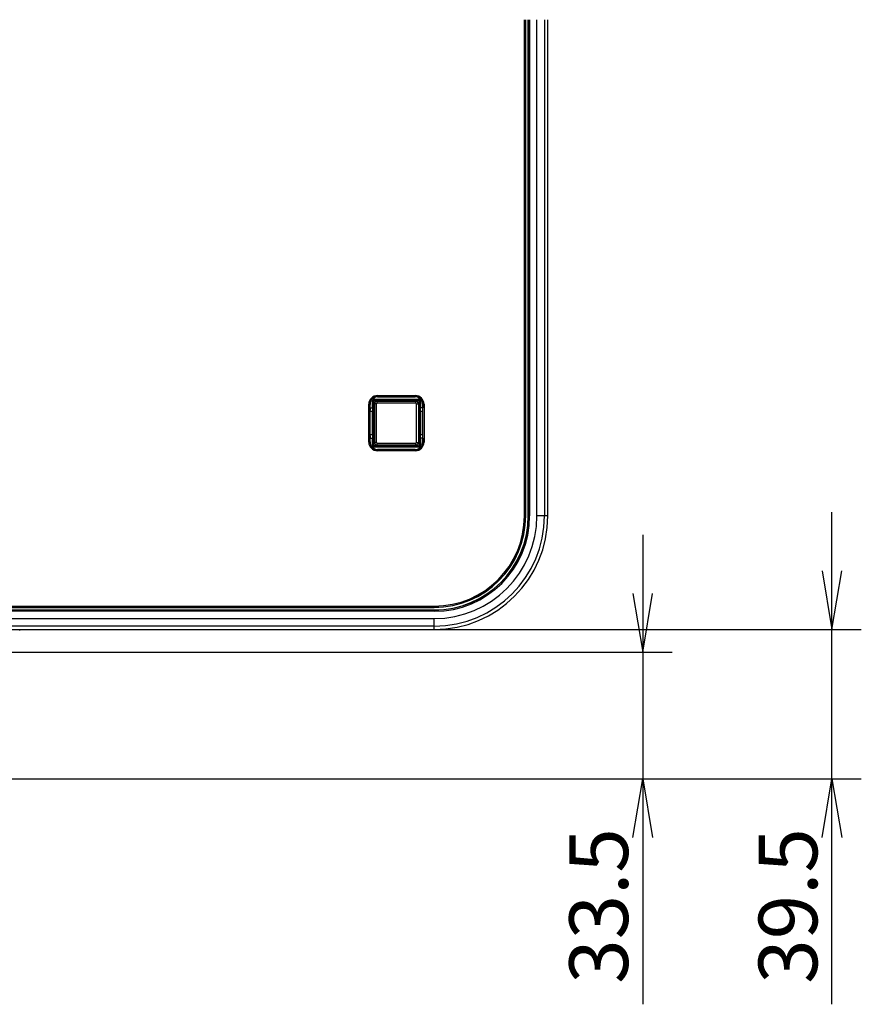
# Model space of a CAD drawing. Units: millimetres. Extents: x 16 to 410, y 10 to 258.
# Drawn here: x 227 to 272, y 206 to 258 of the extents above; entities that cross this region are included whole.
import ezdxf
from ezdxf.enums import TextEntityAlignment as Align

# ---------------------------------------------------------------- set-up
doc = ezdxf.new("R2010")
doc.units = ezdxf.units.MM
for name, color, linetype in [('324510420101-SHI', 7, 'Continuous'), ('339-COVER FRONT-', 7, 'Continuous'), ('339-TOP COVER -N', 7, 'Continuous'), ('Default', 7, 'Continuous')]:
    doc.layers.add(name, color=color, linetype=linetype)
doc.styles.add('SEACAD_Arial', font='arial.ttf')
doc.dimstyles.new('NEC', dxfattribs={"dimtxt": 3.1, "dimasz": 3.1, "dimexe": 1.55, "dimexo": 0, "dimgap": 1.55, "dimtad": 1, "dimdec": 1, "dimlfac": 5, "dimdsep": 46, "dimtxsty": 'SEACAD_Arial', "dimblk1": '_SE_OPEN', "dimblk2": '_SE_OPEN', "dimsah": 1, "dimcen": 1.55, "dimadec": 0, "dimazin": 0, "dimtfac": 1, "dimtdec": 1, "dimtmove": 0, "dimatfit": 3, "dimfxl": 1, "dimtolj": 1, "dimarcsym": 0})

# ---------------------------------------------------------------- blocks, each defined once
blk = doc.blocks.new('SE1')
at = {"layer": '324510420101-SHI', "color": 7, "linetype": 'Continuous'}
for p, q in [((245.928, 237.865), (245.828, 237.865)), ((245.828, 237.865), (245.828, 235.825)), ((245.928, 235.825), (245.928, 237.865)), ((245.968, 238.005), (248.008, 238.005)), ((245.968, 237.905), (245.968, 238.005)), ((248.008, 237.905), (245.968, 237.905)), ((248.008, 237.905), (248.008, 238.005)), ((248.048, 235.825), (248.048, 237.865)), ((248.048, 237.865), (248.148, 237.865)), ((248.148, 237.865), (248.148, 235.825)), ((245.828, 237.226), (245.779, 237.198)), ((248.148, 237.226), (248.197, 237.198)), ((245.828, 236.464), (245.779, 236.493)), ((248.148, 236.464), (248.197, 236.493)), ((245.928, 235.825), (245.828, 235.825)), ((245.968, 235.785), (248.008, 235.785)), ((245.968, 235.685), (245.968, 235.785)), ((248.008, 235.685), (245.968, 235.685)), ((248.008, 235.685), (248.008, 235.785)), ((248.048, 235.825), (248.148, 235.825))]:
    blk.add_line(p, q, dxfattribs=at)
for centre, radius, start, end in [((245.968, 237.865), 0.14, 90, 180), ((245.968, 237.865), 0.04, 90, 180), ((248.008, 237.865), 0.14, 0, 90), ((248.008, 237.865), 0.04, 0, 90), ((245.968, 235.825), 0.14, 180, 270), ((245.968, 235.825), 0.04, 180, 270), ((248.008, 235.825), 0.04, 270, 360), ((248.008, 235.825), 0.14, 270, 0)]:
    blk.add_arc(centre, radius, start, end, dxfattribs=at)
at = {"layer": '339-COVER FRONT-', "color": 7, "linetype": 'Continuous'}
blk.add_line((227.085, 225.895), (227.088, 225.942), dxfattribs=at)
at = {"layer": '339-TOP COVER -N', "color": 7, "linetype": 'Continuous'}
for p, q in [((253.752, 231.945), (253.752, 258.154)), ((253.812, 258.154), (253.812, 231.945)), ((253.822, 231.945), (253.822, 258.154)), ((253.956, 231.945), (253.956, 258.154)), ((253.966, 231.945), (253.966, 258.154)), ((254.026, 258.154), (254.026, 231.945)), ((254.409, 231.945), (254.409, 258.154)), ((254.808, 258.154), (254.808, 231.945)), ((254.988, 231.945), (254.988, 258.154)), ((245.989, 238.304), (247.986, 238.304)), ((245.989, 238.244), (245.989, 238.304)), ((245.989, 238.244), (245.995, 238.237)), ((247.986, 238.244), (245.989, 238.244)), ((245.995, 238.237), (247.98, 238.237)), ((247.98, 238.237), (247.986, 238.244)), ((247.986, 238.244), (247.986, 238.304)), ((245.529, 235.846), (245.529, 237.844)), ((245.589, 237.844), (245.529, 237.844)), ((245.596, 237.837), (245.589, 237.844)), ((245.589, 237.844), (245.589, 235.846)), ((245.596, 237.645), (245.596, 237.837)), ((245.72, 237.645), (245.72, 237.993)), ((245.72, 237.993), (245.78, 237.993)), ((245.788, 237.985), (245.78, 237.993)), ((245.78, 237.993), (245.78, 237.594)), ((245.788, 237.245), (245.788, 237.985)), ((245.84, 238.113), (248.136, 238.113)), ((245.84, 238.113), (245.84, 238.053)), ((245.84, 238.053), (245.848, 238.045)), ((248.136, 238.053), (245.84, 238.053)), ((245.848, 238.045), (248.128, 238.045)), ((248.128, 238.045), (248.136, 238.053)), ((248.136, 238.113), (248.136, 238.053)), ((248.196, 237.993), (248.188, 237.985)), ((248.188, 237.985), (248.188, 237.245)), ((248.196, 237.594), (248.196, 237.993)), ((248.256, 237.993), (248.196, 237.993)), ((248.256, 237.993), (248.256, 237.645)), ((248.386, 237.844), (248.38, 237.837)), ((248.38, 237.837), (248.38, 237.645)), ((248.386, 235.846), (248.386, 237.844)), ((248.446, 237.844), (248.386, 237.844)), ((248.446, 237.844), (248.446, 235.846)), ((245.592, 237.454), (245.592, 236.236)), ((245.716, 237.454), (245.592, 237.454)), ((245.596, 237.645), (245.719, 237.645)), ((245.716, 236.236), (245.716, 237.454)), ((245.716, 237.454), (245.776, 237.454)), ((245.719, 237.645), (245.72, 237.645)), ((245.776, 237.454), (245.776, 236.236)), ((245.779, 237.244), (245.788, 237.245)), ((245.779, 237.244), (245.779, 236.447)), ((245.828, 237.245), (245.788, 237.245)), ((248.188, 237.245), (248.148, 237.245)), ((248.188, 237.245), (248.197, 237.244)), ((248.197, 236.447), (248.197, 237.244)), ((248.199, 236.236), (248.199, 237.454)), ((248.199, 237.454), (248.259, 237.454)), ((248.256, 237.645), (248.257, 237.645)), ((248.38, 237.645), (248.257, 237.645)), ((248.384, 237.454), (248.259, 237.454)), ((248.259, 237.454), (248.259, 236.236)), ((248.384, 236.236), (248.384, 237.454)), ((245.592, 236.236), (245.716, 236.236)), ((245.716, 236.236), (245.776, 236.236)), ((245.788, 236.445), (245.779, 236.447)), ((245.788, 236.445), (245.828, 236.445)), ((245.788, 235.705), (245.788, 236.445)), ((248.148, 236.445), (248.188, 236.445)), ((248.197, 236.447), (248.188, 236.445)), ((248.188, 236.445), (248.188, 235.705)), ((248.199, 236.236), (248.259, 236.236)), ((248.259, 236.236), (248.384, 236.236)), ((245.589, 235.846), (245.529, 235.846)), ((245.589, 235.846), (245.596, 235.853)), ((245.596, 236.045), (245.719, 236.045)), ((245.596, 235.853), (245.596, 236.045)), ((245.72, 236.045), (245.719, 236.045)), ((245.72, 235.697), (245.72, 236.045)), ((245.78, 235.697), (245.72, 235.697)), ((245.78, 236.096), (245.78, 235.697)), ((245.78, 235.697), (245.788, 235.705)), ((245.848, 235.645), (245.84, 235.637)), ((245.84, 235.637), (248.136, 235.637)), ((245.84, 235.637), (245.84, 235.577)), ((248.128, 235.645), (245.848, 235.645)), ((248.136, 235.637), (248.128, 235.645)), ((248.136, 235.637), (248.136, 235.577)), ((248.188, 235.705), (248.196, 235.697)), ((248.196, 235.697), (248.196, 236.096)), ((248.196, 235.697), (248.256, 235.697)), ((248.256, 236.045), (248.256, 235.697)), ((248.257, 236.045), (248.256, 236.045)), ((248.38, 236.045), (248.257, 236.045)), ((248.38, 236.045), (248.38, 235.853)), ((248.38, 235.853), (248.386, 235.846)), ((248.446, 235.846), (248.386, 235.846)), ((248.136, 235.577), (245.84, 235.577)), ((245.995, 235.453), (245.989, 235.447)), ((245.989, 235.447), (247.986, 235.447)), ((245.989, 235.387), (245.989, 235.447)), ((247.986, 235.387), (245.989, 235.387)), ((247.98, 235.453), (245.995, 235.453)), ((247.986, 235.447), (247.98, 235.453)), ((247.986, 235.387), (247.986, 235.447)), ((253.812, 231.945), (253.752, 231.945)), ((253.822, 231.945), (253.812, 231.945)), ((253.956, 231.945), (253.966, 231.945)), ((254.026, 231.945), (253.966, 231.945)), ((254.808, 231.945), (254.409, 231.945)), ((254.988, 231.945), (254.808, 231.945)), ((248.988, 227.121), (182.428, 227.121)), ((182.428, 226.967), (248.988, 226.967)), ((182.46, 227.111), (248.988, 227.111)), ((182.46, 226.976), (248.988, 226.976)), ((182.488, 227.181), (248.988, 227.181)), ((248.988, 226.907), (182.488, 226.907)), ((248.988, 227.181), (248.988, 227.121)), ((248.988, 227.111), (248.988, 227.121)), ((248.988, 226.976), (248.988, 226.967)), ((248.988, 226.967), (248.988, 226.907)), ((182.488, 226.524), (248.988, 226.524)), ((248.988, 226.124), (248.988, 226.524)), ((248.988, 226.124), (182.48, 226.124)), ((226.032, 225.945), (248.988, 225.945)), ((248.988, 225.945), (248.988, 226.124))]:
    blk.add_line(p, q, dxfattribs=at)
for radius in [6, 5.421, 5.821, 4.834, 4.969, 4.764, 4.824, 4.978, 5.038]:
    blk.add_arc((248.988, 231.945), radius, 270, 360, dxfattribs=at)
for centre, major_axis, ratio, start_param, end_param in [((245.989, 237.843), (0.325, -0.325), 0.999315, 2.356537, 3.926648), ((245.989, 237.843), (0.283, -0.283), 0.99911, 2.356537, 3.926648), ((245.996, 237.837), (0.283, -0.283), 0.999315, 2.356537, 3.926648), ((247.98, 237.837), (-0.283, -0.283), 0.999315, 2.356537, 3.926648), ((247.986, 237.843), (-0.325, -0.325), 0.999315, 2.356537, 3.926648), ((247.986, 237.843), (-0.283, -0.283), 0.99911, 2.356537, 3.926648), ((245.84, 237.993), (0.0849, -0.0849), 0.999315, 2.356537, 3.926648), ((245.84, 237.993), (0.0425, -0.0425), 0.997948, 2.356537, 3.926648), ((245.848, 237.985), (0.0425, -0.0425), 0.999315, 2.356537, 3.926648), ((248.128, 237.985), (-0.0425, -0.0425), 0.999315, 2.356537, 3.926648), ((248.136, 237.993), (-0.0849, -0.0849), 0.999315, 2.356537, 3.926648), ((248.136, 237.993), (-0.0425, -0.0425), 0.997948, 2.356537, 3.926648), ((245.597, 237.454), (0, -0.2), 0.026186, 3.446285, 4.712389), ((245.72, 237.454), (0, 0.2), 0.01833, 0.304693, 1.570796), ((245.78, 237.454), (0, 0.14), 0.026186, 0, 1.570796), ((248.196, 237.454), (0, -0.14), 0.026186, 1.570796, 3.141593), ((248.256, 237.454), (0, 0.2), 0.01833, 4.712389, 5.978493), ((248.378, 237.454), (0, 0.2), 0.026186, 4.712389, 5.978493), ((245.597, 236.236), (0, -0.2), 0.026186, 4.712389, 5.978493), ((245.72, 236.236), (0, -0.2), 0.01833, 4.712389, 5.978493), ((245.78, 236.236), (0, 0.14), 0.026186, 1.570796, 3.141593), ((248.196, 236.236), (0, -0.14), 0.026186, 0, 1.570796), ((248.256, 236.236), (0, 0.2), 0.01833, 3.446285, 4.712389), ((248.378, 236.236), (0, 0.2), 0.026186, 3.446285, 4.712389), ((245.989, 235.847), (0.325, 0.325), 0.999315, 2.356537, 3.926648), ((245.989, 235.847), (0.283, 0.283), 0.99911, 2.356537, 3.926648), ((245.996, 235.853), (0.283, 0.283), 0.999315, 2.356537, 3.926648), ((245.84, 235.697), (0.0849, 0.0849), 0.999315, 2.356537, 3.926648), ((245.84, 235.697), (0.0425, 0.0425), 0.997948, 2.356537, 3.926648), ((245.848, 235.705), (0.0425, 0.0425), 0.999315, 2.356537, 3.926648), ((247.98, 235.853), (-0.283, 0.283), 0.999315, 2.356537, 3.926648), ((247.986, 235.847), (-0.325, 0.325), 0.999315, 2.356537, 3.926648), ((247.986, 235.847), (-0.283, 0.283), 0.99911, 2.356537, 3.926648), ((248.128, 235.705), (-0.0425, 0.0425), 0.999315, 2.356537, 3.926648), ((248.136, 235.697), (-0.0849, 0.0849), 0.999315, 2.356537, 3.926648), ((248.136, 235.697), (-0.0425, 0.0425), 0.997948, 2.356537, 3.926648)]:
    blk.add_ellipse(centre, major_axis=major_axis, ratio=ratio, start_param=start_param, end_param=end_param, dxfattribs=at)
for points in [[(248.256, 237.645), (248.237, 237.645), (248.221, 237.638), (248.2, 237.619), (248.196, 237.607), (248.196, 237.594)], [(245.78, 236.096), (245.779, 236.083), (245.775, 236.071), (245.755, 236.052), (245.738, 236.045), (245.72, 236.045)]]:
    blk.add_open_spline(points, degree=3, knots=[0, 0, 0, 0, 0.5, 0.5, 1, 1, 1, 1], dxfattribs=at)
blk = doc.blocks.new('DMBLK3')
at = {"layer": 'Default', "color": 7, "linetype": 'Continuous'}
for p, q in [((270, 206.149), (270, 232.145)), ((248.988, 225.945), (271.55, 225.945)), ((214.788, 218.052), (271.55, 218.052))]:
    blk.add_line(p, q, dxfattribs=at)
for points in [[(269.483, 229.045), (270, 225.945), (270.517, 229.045)], [(269.483, 214.952), (270, 218.052), (270.517, 214.952)]]:
    blk.add_lwpolyline(points, dxfattribs=at)
at = {"layer": 'Default', "color": 7, "linetype": 'Continuous', "style": 'SEACAD_Arial'}
blk.add_text('39.5', height=3.1, rotation=90, dxfattribs=at).set_placement((266.125, 207.234), align=Align.TOP_LEFT)
blk = doc.blocks.new('_SE_OPEN')
at = {"color": 0}
for p, q in [((-1, 0.1665), (0, 0)), ((0, 0), (-1, -0.1665)), ((0, 0), (-1, 0))]:
    blk.add_line(p, q, dxfattribs=at)
blk = doc.blocks.new('DMBLK4')
at = {"layer": 'Default', "color": 7, "linetype": 'Continuous'}
for p, q in [((260, 230.945), (260, 206.149)), ((226.509, 224.745), (261.55, 224.745)), ((214.788, 218.052), (261.55, 218.052))]:
    blk.add_line(p, q, dxfattribs=at)
for points in [[(259.483, 227.845), (260, 224.745), (260.517, 227.845)], [(259.483, 214.952), (260, 218.052), (260.517, 214.952)]]:
    blk.add_lwpolyline(points, dxfattribs=at)
at = {"layer": 'Default', "color": 7, "linetype": 'Continuous', "style": 'SEACAD_Arial'}
blk.add_text('33.5', height=3.1, rotation=90, dxfattribs=at).set_placement((256.125, 207.234), align=Align.TOP_LEFT)

msp = doc.modelspace()

# ---------------------------------------------------------------- block references
at = {"layer": 'Default'}
msp.add_blockref('SE1', (0, 0), dxfattribs=at)

# ---------------------------------------------------------------- dimensions: what is measured, and where the dimension line sits
at = {"layer": 'Default', "color": 7, "linetype": 'Continuous'}
for base, p1, p2, picture, middle in [((270, 225.9451), (214.7877, 218.0517), (248.9877, 225.9451), 'DMBLK3', (270, 216.0687)), ((260, 218.0517), (222.0567, 224.7451), (214.7877, 218.0517), 'DMBLK4', (260, 216.0687))]:
    dim = msp.add_linear_dim(base=base, p1=p1, p2=p2, angle=90, text='\\A1;<>', dimstyle='NEC', dxfattribs=at)
    dim.commit()
    dim.dimension.update_dxf_attribs({"geometry": picture, "text_midpoint": middle, "dimtype": 160})

doc.saveas('drawing.dxf')
